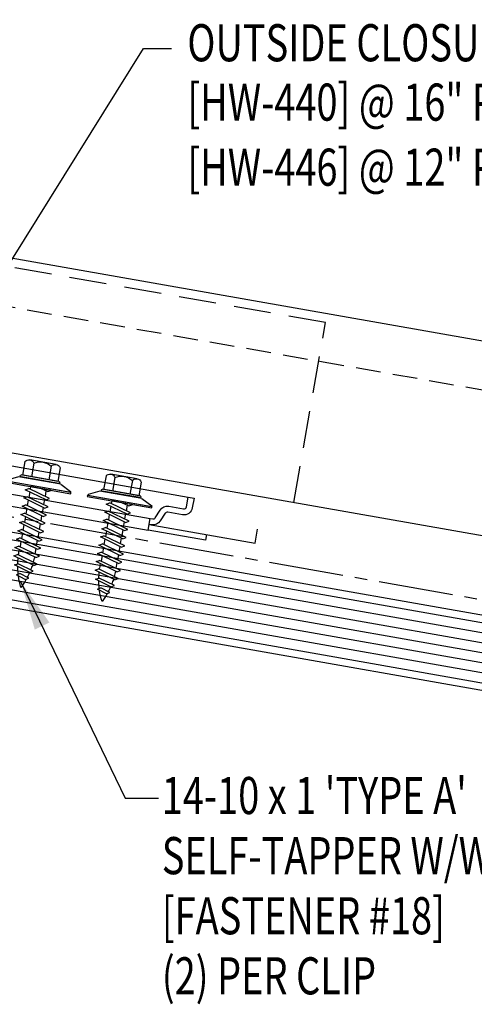
# Model space of a CAD drawing. Units: inches. Extents: x -2 to 189, y 14 to 99.
# Drawn here: x 29 to 33, y 17 to 27 of the extents above; entities that cross this region are included whole.
import ezdxf

# ---------------------------------------------------------------- set-up
doc = ezdxf.new("R2010")
doc.units = ezdxf.units.IN
doc.header["$MEASUREMENT"] = 0
doc.linetypes.add('CENTER2', pattern=[1.125, 0.75, -0.125, 0.125, -0.125])
doc.linetypes.add('DASH2', pattern=[0.1875, 0.125, -0.0625])
for name, color, linetype in [('BARRIER', 253, 'CENTER2'), ('clip', 5, 'Continuous'), ('FASTENER', 9, 'Continuous'), ('PANEL', 11, 'Continuous'), ('TEXT', 2, 'Continuous'), ('wood', 3, 'Continuous')]:
    doc.layers.add(name, color=color, linetype=linetype)
doc.styles.add('TEXT', font='SIMPLEX', dxfattribs={"width": 0.75, "height": 6})
doc.styles.add('TEXT1', font='ROMANS.shx', dxfattribs={"width": 0.75, "height": 0.375})
doc.dimstyles.new('DETAIL$7', dxfattribs={"dimscale": 4, "dimtxt": 6, "dimasz": 0.125, "dimexe": 0.0625, "dimexo": 0.125, "dimgap": 0.0625, "dimtad": 1, "dimdec": 5, "dimzin": 3, "dimdsep": 46, "dimlunit": 4, "dimtxsty": 'TEXT', "dimblk": 'ARCHTICK', "dimcen": 0.0625, "dimclrd": 7, "dimclre": 7, "dimclrt": 2, "dimadec": 0, "dimazin": 0, "dimtfac": 0.666667, "dimtdec": 5, "dimtmove": 0, "dimatfit": 3, "dimfxl": 0, "dimfrac": 2, "dimtolj": 1, "dimtzin": 3, "dimarcsym": 0})

# ---------------------------------------------------------------- blocks, each defined once
blk = doc.blocks.new('_ArchTick')
at = {"color": 0, "linetype": 'ByBlock', "const_width": 0.15}
blk.add_lwpolyline([(-0.5, -0.5), (0.5, 0.5)], dxfattribs=at)
blk = doc.blocks.new('A$C612A22A5')
at = {"layer": 'clip'}
for points in [[(-1.3765, 0.0828), (-1.3765, 0.0228), (-0.789, 0.0228), (-0.789, 0.1428), (-0.8141, 0.1428, -0.303371), (-0.8381, 0.1588), (-0.8733, 0.2438, 0.30332), (-0.9527, 0.2969), (-1.103, 0.2969, -0.41421), (-1.1291, 0.3229), (-1.1291, 0.4229), (-1.1891, 0.4229), (-1.1891, 0.3229, 0.414221), (-1.1031, 0.2369), (-0.9528, 0.2369, -0.303367), (-0.9287, 0.2209), (-0.8936, 0.1359, 0.30332), (-0.8141, 0.0828), (-0.789, 0.0828), (-1.8765, 0.0828), (-1.8765, 0.2268)], [(1.2985, 0.0828), (1.2985, 0.0228), (0.711, 0.0228), (0.711, 0.1428), (0.7361, 0.1428, 0.303371), (0.7601, 0.1588), (0.7953, 0.2438, -0.30332), (0.8748, 0.2969), (1.0251, 0.2969, 0.41421), (1.0511, 0.3229), (1.0511, 0.4229), (1.1111, 0.4229), (1.1111, 0.3229, -0.414221), (1.0251, 0.2369), (0.8748, 0.2369, 0.303367), (0.8508, 0.2209), (0.8156, 0.1359, -0.30332), (0.7361, 0.0828), (0.711, 0.0828), (1.7985, 0.0828), (1.7985, 0.2268)]]:
    blk.add_lwpolyline(points, format="xyb", dxfattribs=at)
for points in [[(1.0511, 0.4229), (-1.1291, 0.4229)], [(0.711, 0.1428), (-0.789, 0.1428)], [(-0.4391, 0.0228), (-0.789, 0.0228)], [(0.3611, 0.0228), (-0.4391, 0.0228)], [(0.711, 0.0228), (0.3611, 0.0228)]]:
    blk.add_lwpolyline(points, dxfattribs=at)
blk = doc.blocks.new('st10')
at = {"layer": 'FASTENER'}
for p, q in [((-0.1351, 0.3023), (0.1351, 0.3023)), ((-0.1808, 0.2758), (-0.1808, 0.1366)), ((-0.0894, 0.2758), (-0.0894, 0.1366)), ((0.0894, 0.2758), (0.0894, 0.1366)), ((0.1808, 0.2758), (0.1808, 0.1366)), ((-0.2169, 0.1143), (-0.3263, 0.0593)), ((-0.2169, 0.1143), (0.2169, 0.1143)), ((-0.1931, 0.1366), (0.1931, 0.1366)), ((-0.1931, 0.1187), (0.1931, 0.1187)), ((-0.1808, 0.1366), (0.1808, 0.1366)), ((0.2169, 0.1143), (0.3263, 0.0593)), ((-0.3263, 0.0593), (-0.3263, 0.0486)), ((-0.3263, 0.0486), (0.3263, 0.0486)), ((-0.1293, 0.0352), (-0.1236, 0.0369)), ((-0.0962, 0.0166), (-0.1293, 0.0352)), ((-0.1293, -0.0492), (0.0962, 0.0152)), ((-0.1236, 0.0369), (-0.0802, 0.0369)), ((-0.0962, 0.0166), (-0.025, 0.0369)), ((-0.0802, 0.0369), (0.0802, 0.0369)), ((-0.0802, 0.0211), (-0.0802, -0.0352)), ((0.0802, 0.0369), (0.0802, 0.0106)), ((0.1293, -0.0035), (0.0962, 0.0152)), ((0.3263, 0.0593), (0.3263, 0.0486)), ((-0.0962, -0.0679), (-0.1293, -0.0492)), ((-0.1293, -0.1336), (0.0962, -0.0693)), ((-0.0962, -0.0682), (0.1293, -0.0038)), ((-0.0962, -0.1523), (0.1293, -0.0879)), ((-0.0802, -0.0633), (-0.0802, -0.1196)), ((0.0802, -0.0163), (0.0802, -0.0738)), ((0.1293, -0.0879), (0.0962, -0.0693)), ((-0.0962, -0.1523), (-0.1293, -0.1336)), ((-0.1293, -0.2181), (0.0962, -0.1537)), ((-0.0962, -0.2368), (0.1293, -0.1724)), ((-0.0802, -0.1477), (-0.0802, -0.204)), ((0.0802, -0.102), (0.0802, -0.1583)), ((0.0802, -0.1864), (0.0802, -0.2427)), ((0.1293, -0.1724), (0.0962, -0.1537)), ((-0.0962, -0.2368), (-0.1293, -0.2181)), ((-0.1293, -0.3025), (0.0962, -0.2381)), ((-0.0962, -0.3212), (0.1293, -0.2568)), ((-0.0802, -0.2322), (-0.0802, -0.2885)), ((0.0802, -0.2696), (0.0802, -0.3272)), ((0.1293, -0.2568), (0.0962, -0.2381)), ((-0.0962, -0.3212), (-0.1293, -0.3025)), ((-0.1293, -0.387), (0.0962, -0.3226)), ((-0.0962, -0.4056), (-0.1293, -0.387)), ((-0.0962, -0.4056), (0.1293, -0.3412)), ((-0.0802, -0.3166), (-0.0802, -0.3729)), ((0.0802, -0.3553), (0.0802, -0.4116)), ((0.1293, -0.3412), (0.0962, -0.3226)), ((-0.1293, -0.4714), (0.0962, -0.407)), ((-0.0962, -0.4901), (-0.1293, -0.4714)), ((-0.1293, -0.5558), (0.0962, -0.4915)), ((-0.0962, -0.4901), (0.1293, -0.4257)), ((-0.0802, -0.4011), (-0.0802, -0.4574)), ((-0.0802, -0.4855), (-0.0802, -0.5418)), ((0.0802, -0.4397), (0.0802, -0.496)), ((0.1293, -0.4257), (0.0962, -0.407)), ((0.1293, -0.5101), (0.0962, -0.4915)), ((-0.0962, -0.5745), (-0.1293, -0.5558)), ((-0.1293, -0.6403), (0.0962, -0.5759)), ((-0.0962, -0.5745), (0.1293, -0.5101)), ((-0.0962, -0.6589), (0.1293, -0.5946)), ((-0.0802, -0.5699), (-0.0802, -0.6262)), ((0.0802, -0.5242), (0.0802, -0.5805)), ((0.1293, -0.5946), (0.0962, -0.5759)), ((-0.0962, -0.6589), (-0.1293, -0.6403)), ((-0.1215, -0.7225), (0.0915, -0.6617)), ((-0.0884, -0.7412), (0.1246, -0.6803)), ((0.1246, -0.6803), (0.0915, -0.6617)), ((-0.0884, -0.7412), (-0.1215, -0.7225)), ((-0.0945, -0.7992), (0.0706, -0.7521)), ((-0.0614, -0.8179), (0.1037, -0.7707)), ((0.1037, -0.7707), (0.0706, -0.7521)), ((-0.0614, -0.8179), (-0.0945, -0.7992)), ((-0.0625, -0.8767), (0.0345, -0.8473)), ((-0.0294, -0.8953), (-0.0625, -0.8767)), ((-0.0294, -0.8953), (0.0676, -0.866)), ((0.0676, -0.866), (0.0345, -0.8473))]:
    blk.add_line(p, q, dxfattribs=at)
blk.add_lwpolyline([(-0.3307, 0.0369), (-0.3307, 0.0487), (0.3307, 0.0487), (0.3307, 0.0369)], close=True, dxfattribs=at)
for centre, radius, start, end in [((-0.1351, 0.2496), 0.0527, 29.87542, 150.12458), ((0, 0.1382), 0.1641, 56.99743, 123.00257), ((0.1351, 0.2496), 0.0527, 29.87542, 150.12458), ((-0.1931, 0.1276), 0.00894, 90, 270), ((0.1931, 0.1276), 0.00894, 270, 90), ((0.6757, -0.6417), 0.7566, 180.96964, 185.17649), ((-0.6757, -0.6417), 0.7566, 351.66477, 356.09008), ((-0.6757, -0.6417), 0.7566, 358.25372, 2.51092), ((0.6757, -0.6417), 0.7566, 187.25497, 191.38373), ((-0.6757, -0.6417), 0.7566, 343.54733, 349.3968), ((0.6757, -0.6417), 0.7566, 193.43625, 197.67227), ((0.6757, -0.6417), 0.7566, 199.14955, 206.7351), ((-0.6757, -0.6417), 0.7566, 333.2649, 342.20852)]:
    blk.add_arc(centre, radius, start, end, dxfattribs=at)

msp = doc.modelspace()

# ---------------------------------------------------------------- linework, layer by layer
msp.add_line((29.86887, 26.80952), (30.15129, 26.80952))
at = {"layer": 'BARRIER'}
msp.add_line((39.63566, 20.11883), (22.26333, 23.18207), dxfattribs=at)
at = {"layer": 'clip', "linetype": 'DASH2', "ltscale": 3}
for p, q in [((31.70602, 24.04145), (27.47135, 24.78814)), ((31.38515, 22.22187), (31.70602, 24.04145))]:
    msp.add_line(p, q, dxfattribs=at)
at = {"layer": 'PANEL', "color": 8, "linetype": 'DASH2', "ltscale": 2}
msp.add_line((40.01848, 22.17506), (22.62516, 25.23342), dxfattribs=at)
at = {"layer": 'PANEL'}
msp.add_lwpolyline([(39.74452, 20.75259), (22.37348, 23.80675), (22.71036, 25.71728), (40.08614, 22.662)], dxfattribs=at)
at = {"layer": 'wood', "color": 3, "linetype": 'Continuous'}
for p, q in [((39.61118, 19.96839), (22.23686, 23.03195)), ((39.48094, 19.22978), (22.10663, 22.29334))]:
    msp.add_line(p, q, dxfattribs=at)
at = {"layer": 'wood', "color": 9, "linetype": 'Continuous'}
for p, q in [((39.59815, 19.89453), (22.22384, 22.95809)), ((39.58079, 19.79604), (22.20647, 22.85961)), ((39.56343, 19.69756), (22.18911, 22.76112)), ((39.54606, 19.59908), (22.17174, 22.66264)), ((39.5287, 19.5006), (22.15438, 22.56416)), ((39.51133, 19.40212), (22.13701, 22.46568)), ((39.49397, 19.30364), (22.11965, 22.3672))]:
    msp.add_line(p, q, dxfattribs=at)

# ---------------------------------------------------------------- block references
at = {"layer": 'clip', "color": 54, "xscale": -1, "rotation": 349.9999999999998}
msp.add_blockref('A$C612A22A5', (29.13342, 22.05725), dxfattribs=at)
at = {"layer": 'FASTENER', "xscale": -1}
for p, rotation in [((28.79921, 22.33283), 349.9977351313306), ((29.6185, 22.18838), 350.0000000000001)]:
    msp.add_blockref('st10', p, dxfattribs=dict(at, rotation=rotation))

# ---------------------------------------------------------------- texts
at = {"layer": 'TEXT', "style": 'TEXT1', "width": 0.75}
for s, p in [('OUTSIDE CLOSURE', (30.30989, 26.68019)), ('[HW-440] @ 16" PANEL', (30.30989, 26.08019)), ('[HW-446] @ 12" PANEL', (30.30989, 25.42314)), ("14-10 x 1 'TYPE A'", (30.05237, 19.07483)), ('SELF-TAPPER W/WASHER', (30.05237, 18.46768)), ('[FASTENER #18]', (30.05237, 17.86054)), ('(2) PER CLIP', (30.05237, 17.2534))]:
    msp.add_text(s, height=0.375, dxfattribs=at).set_placement(p)

# ---------------------------------------------------------------- leaders
for points in [[(24.03609, 24.66118), (23.37879, 25.9689), (30.14461, 34.84017)], [(24.06263, 25.37388), (30.06526, 32.69797), (30.24968, 32.69797)], [(25.39545, 26.00658), (29.35063, 30.24434), (30.22662, 30.24434)], [(24.50407, 24.45503), (27.99008, 23.80296), (29.86887, 26.80952)], [(28.62522, 21.42497), (29.68256, 19.23533), (30.01914, 19.23533)]]:
    msp.add_leader(points, dimstyle='DETAIL$7')

doc.saveas('drawing.dxf')
